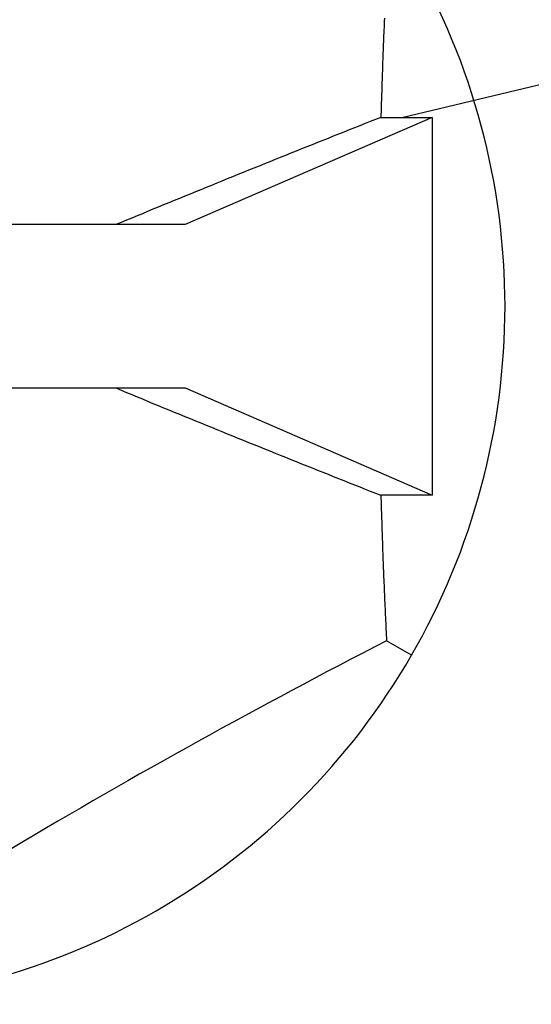
# Model space of a CAD drawing. Units: inches. Extents: x 0 to 17, y 0 to 11.
# Drawn here: x 5.2 to 5.2, y 9.9 to 10 of the extents above; entities that cross this region are included whole.
import ezdxf

# ---------------------------------------------------------------- set-up
doc = ezdxf.new("R2010")
doc.units = ezdxf.units.IN
doc.header["$MEASUREMENT"] = 0
doc.layers.add('DIMS', color=7, linetype='Continuous')
doc.layers.add('GEOM', color=7, linetype='Continuous')

msp = doc.modelspace()

# ---------------------------------------------------------------- linework, layer by layer
at = {"layer": 'DIMS', "color": 7}
msp.add_line((5.189269, 10.021293), (5.534875, 10.103927), dxfattribs=at)
msp.add_line((5.189269, 10.021293), (5.534875, 10.103927), dxfattribs=at)
msp.add_solid([(5.189269, 10.021293), (5.305999, 10.070618), (5.315686, 10.030104), (5.189269, 10.021293)], dxfattribs=at)
at = {"layer": 'GEOM', "color": 7}
for p, q in [((5.187507, 10.030499), (5.187495, 10.030212)), ((5.187519, 10.030786), (5.187507, 10.030499)), ((5.187531, 10.031074), (5.187519, 10.030786)), ((5.187472, 10.029637), (5.18746, 10.02935)), ((5.187483, 10.029925), (5.187472, 10.029637)), ((5.187495, 10.030212), (5.187483, 10.029925)), ((5.187426, 10.028488), (5.187415, 10.0282)), ((5.187437, 10.028775), (5.187426, 10.028488)), ((5.187449, 10.029063), (5.187437, 10.028775)), ((5.18746, 10.02935), (5.187449, 10.029063)), ((5.187393, 10.027625), (5.187382, 10.027338)), ((5.187404, 10.027913), (5.187393, 10.027625)), ((5.187415, 10.0282), (5.187404, 10.027913)), ((5.187361, 10.026763), (5.187351, 10.026475)), ((5.187372, 10.02705), (5.187361, 10.026763)), ((5.187382, 10.027338), (5.187372, 10.02705)), ((5.187321, 10.025612), (5.187311, 10.025324)), ((5.187331, 10.0259), (5.187321, 10.025612)), ((5.187341, 10.026187), (5.187331, 10.0259)), ((5.187351, 10.026475), (5.187341, 10.026187)), ((5.187292, 10.024749), (5.187282, 10.024461)), ((5.187301, 10.025036), (5.187292, 10.024749)), ((5.187311, 10.025324), (5.187301, 10.025036)), ((5.187264, 10.023885), (5.187254, 10.023597)), ((5.187273, 10.024173), (5.187264, 10.023885)), ((5.187282, 10.024461), (5.187273, 10.024173)), ((5.187228, 10.022733), (5.187219, 10.022445)), ((5.187237, 10.023021), (5.187228, 10.022733)), ((5.187245, 10.023309), (5.187237, 10.023021)), ((5.187254, 10.023597), (5.187245, 10.023309)), ((5.187202, 10.021869), (5.187194, 10.021581)), ((5.187211, 10.022157), (5.187202, 10.021869)), ((5.187219, 10.022445), (5.187211, 10.022157)), ((5.192266, 10.021293), (5.167842, 10.0107)), ((5.186142, 10.02088), (5.18562, 10.020673)), ((5.186664, 10.021087), (5.186142, 10.02088)), ((5.187186, 10.021293), (5.186664, 10.021087)), ((5.187194, 10.021581), (5.187186, 10.021293)), ((5.187186, 10.021293), (5.192266, 10.021293)), ((5.192266, 10.021293), (5.192266, 9.983981)), ((5.183531, 10.019843), (5.183009, 10.019635)), ((5.184054, 10.020051), (5.183531, 10.019843)), ((5.184576, 10.020259), (5.184054, 10.020051)), ((5.185098, 10.020466), (5.184576, 10.020259)), ((5.18562, 10.020673), (5.185098, 10.020466)), ((5.180918, 10.018801), (5.180395, 10.018592)), ((5.181441, 10.01901), (5.180918, 10.018801)), ((5.181964, 10.019219), (5.181441, 10.01901)), ((5.182486, 10.019427), (5.181964, 10.019219)), ((5.183009, 10.019635), (5.182486, 10.019427)), ((5.178826, 10.017963), (5.178302, 10.017753)), ((5.179349, 10.018173), (5.178826, 10.017963)), ((5.179872, 10.018382), (5.179349, 10.018173)), ((5.180395, 10.018592), (5.179872, 10.018382)), ((5.176209, 10.01691), (5.175685, 10.016699)), ((5.176732, 10.017121), (5.176209, 10.01691)), ((5.177256, 10.017332), (5.176732, 10.017121)), ((5.177779, 10.017542), (5.177256, 10.017332)), ((5.178302, 10.017753), (5.177779, 10.017542)), ((5.17359, 10.015852), (5.173066, 10.01564)), ((5.174114, 10.016064), (5.17359, 10.015852)), ((5.174638, 10.016276), (5.174114, 10.016064)), ((5.175162, 10.016488), (5.174638, 10.016276)), ((5.175685, 10.016699), (5.175162, 10.016488)), ((5.171494, 10.015002), (5.17097, 10.014789)), ((5.172018, 10.015215), (5.171494, 10.015002)), ((5.172542, 10.015427), (5.172018, 10.015215)), ((5.173066, 10.01564), (5.172542, 10.015427)), ((5.168873, 10.013934), (5.168349, 10.01372)), ((5.169397, 10.014148), (5.168873, 10.013934)), ((5.169922, 10.014362), (5.169397, 10.014148)), ((5.170446, 10.014575), (5.169922, 10.014362)), ((5.17097, 10.014789), (5.170446, 10.014575)), ((5.166775, 10.013076), (5.166251, 10.012861)), ((5.1673, 10.013291), (5.166775, 10.013076)), ((5.167824, 10.013505), (5.1673, 10.013291)), ((5.168349, 10.01372), (5.167824, 10.013505)), ((5.164152, 10.011999), (5.163628, 10.011783)), ((5.164677, 10.012215), (5.164152, 10.011999)), ((5.165202, 10.01243), (5.164677, 10.012215)), ((5.165726, 10.012646), (5.165202, 10.01243)), ((5.166251, 10.012861), (5.165726, 10.012646)), ((5.162054, 10.011133), (5.161529, 10.010917)), ((5.162578, 10.01135), (5.162054, 10.011133)), ((5.163103, 10.011567), (5.162578, 10.01135)), ((5.163628, 10.011783), (5.163103, 10.011567)), ((5.161004, 10.0107), (5.142475, 10.0107)), ((5.161529, 10.010917), (5.161004, 10.0107)), ((5.167842, 10.0107), (5.161004, 10.0107)), ((5.142475, 9.994575), (5.161004, 9.994575)), ((5.161004, 9.994575), (5.167842, 9.994575)), ((5.161004, 9.994575), (5.161529, 9.994358)), ((5.167842, 9.994575), (5.192266, 9.983981)), ((5.161529, 9.994358), (5.162054, 9.994141)), ((5.162054, 9.994141), (5.162578, 9.993924)), ((5.162578, 9.993924), (5.163103, 9.993708)), ((5.163103, 9.993708), (5.163628, 9.993491)), ((5.163628, 9.993491), (5.164152, 9.993275)), ((5.164152, 9.993275), (5.164677, 9.993059)), ((5.164677, 9.993059), (5.165202, 9.992844)), ((5.165202, 9.992844), (5.165726, 9.992628)), ((5.165726, 9.992628), (5.166251, 9.992413)), ((5.166251, 9.992413), (5.166775, 9.992198)), ((5.166775, 9.992198), (5.1673, 9.991983)), ((5.1673, 9.991983), (5.167824, 9.991769)), ((5.167824, 9.991769), (5.168349, 9.991554)), ((5.168349, 9.991554), (5.168873, 9.99134)), ((5.168873, 9.99134), (5.169397, 9.991126)), ((5.169397, 9.991126), (5.169922, 9.990912)), ((5.169922, 9.990912), (5.170446, 9.990699)), ((5.170446, 9.990699), (5.17097, 9.990486)), ((5.17097, 9.990486), (5.171494, 9.990272)), ((5.171494, 9.990272), (5.172018, 9.99006)), ((5.172018, 9.99006), (5.172542, 9.989847)), ((5.172542, 9.989847), (5.173066, 9.989634)), ((5.173066, 9.989634), (5.17359, 9.989422)), ((5.17359, 9.989422), (5.174114, 9.98921)), ((5.174114, 9.98921), (5.174638, 9.988998)), ((5.174638, 9.988998), (5.175162, 9.988787)), ((5.175162, 9.988787), (5.175685, 9.988575)), ((5.175685, 9.988575), (5.176209, 9.988364)), ((5.176209, 9.988364), (5.176732, 9.988153)), ((5.176732, 9.988153), (5.177256, 9.987942)), ((5.177256, 9.987942), (5.177779, 9.987732)), ((5.177779, 9.987732), (5.178302, 9.987521)), ((5.178302, 9.987521), (5.178826, 9.987311)), ((5.178826, 9.987311), (5.179349, 9.987102)), ((5.179349, 9.987102), (5.179872, 9.986892)), ((5.179872, 9.986892), (5.180395, 9.986682)), ((5.180395, 9.986682), (5.180918, 9.986473)), ((5.180918, 9.986473), (5.181441, 9.986264)), ((5.181441, 9.986264), (5.181964, 9.986056)), ((5.181964, 9.986056), (5.182486, 9.985847)), ((5.182486, 9.985847), (5.183009, 9.985639)), ((5.183009, 9.985639), (5.183531, 9.985431)), ((5.183531, 9.985431), (5.184054, 9.985223)), ((5.184054, 9.985223), (5.184576, 9.985015)), ((5.184576, 9.985015), (5.185098, 9.984808)), ((5.185098, 9.984808), (5.18562, 9.984601)), ((5.18562, 9.984601), (5.186142, 9.984394)), ((5.186142, 9.984394), (5.186664, 9.984187)), ((5.186664, 9.984187), (5.187186, 9.983981)), ((5.192266, 9.983981), (5.187186, 9.983981)), ((5.187186, 9.983981), (5.187194, 9.983693)), ((5.187194, 9.983693), (5.187202, 9.983405)), ((5.187202, 9.983405), (5.187211, 9.983117)), ((5.187211, 9.983117), (5.187219, 9.982829)), ((5.187219, 9.982829), (5.187228, 9.982541)), ((5.187228, 9.982541), (5.187237, 9.982253)), ((5.187237, 9.982253), (5.187245, 9.981965)), ((5.187245, 9.981965), (5.187254, 9.981677)), ((5.187254, 9.981677), (5.187264, 9.981389)), ((5.187264, 9.981389), (5.187273, 9.981101)), ((5.187273, 9.981101), (5.187282, 9.980813)), ((5.187282, 9.980813), (5.187292, 9.980526)), ((5.187292, 9.980526), (5.187301, 9.980238)), ((5.187301, 9.980238), (5.187311, 9.97995)), ((5.187311, 9.97995), (5.187321, 9.979662)), ((5.187321, 9.979662), (5.187331, 9.979375)), ((5.187331, 9.979375), (5.187341, 9.979087)), ((5.187341, 9.979087), (5.187351, 9.978799)), ((5.187351, 9.978799), (5.187361, 9.978512)), ((5.187361, 9.978512), (5.187372, 9.978224)), ((5.187372, 9.978224), (5.187382, 9.977936)), ((5.187382, 9.977936), (5.187393, 9.977649)), ((5.187393, 9.977649), (5.187404, 9.977361)), ((5.187404, 9.977361), (5.187415, 9.977074)), ((5.187415, 9.977074), (5.187426, 9.976786)), ((5.187426, 9.976786), (5.187437, 9.976499)), ((5.187437, 9.976499), (5.187449, 9.976212)), ((5.187449, 9.976212), (5.18746, 9.975924)), ((5.18746, 9.975924), (5.187472, 9.975637)), ((5.187472, 9.975637), (5.187483, 9.975349)), ((5.187483, 9.975349), (5.187495, 9.975062)), ((5.187495, 9.975062), (5.187507, 9.974775)), ((5.187507, 9.974775), (5.187519, 9.974488)), ((5.187519, 9.974488), (5.187531, 9.974201)), ((5.187531, 9.974201), (5.187544, 9.973913)), ((5.187544, 9.973913), (5.187556, 9.973626)), ((5.187556, 9.973626), (5.187569, 9.973339)), ((5.187569, 9.973339), (5.187581, 9.973052)), ((5.187581, 9.973052), (5.187594, 9.972765)), ((5.187594, 9.972765), (5.187607, 9.972478)), ((5.187607, 9.972478), (5.18762, 9.972191)), ((5.18762, 9.972191), (5.187633, 9.971904)), ((5.187633, 9.971904), (5.187647, 9.971617)), ((5.187647, 9.971617), (5.18766, 9.97133)), ((5.18766, 9.97133), (5.187674, 9.971044)), ((5.187674, 9.971044), (5.187687, 9.970757)), ((5.187687, 9.970757), (5.187701, 9.97047)), ((5.187701, 9.97047), (5.187715, 9.970183)), ((5.187715, 9.970183), (5.187729, 9.969897)), ((5.187743, 9.96961), (5.186573, 9.969008)), ((5.187729, 9.969897), (5.187743, 9.96961)), ((5.190214, 9.968184), (5.187743, 9.96961)), ((5.185402, 9.968403), (5.184233, 9.967796)), ((5.186573, 9.969008), (5.185402, 9.968403)), ((5.184233, 9.967796), (5.183064, 9.967186)), ((5.181896, 9.966574), (5.180729, 9.965959)), ((5.183064, 9.967186), (5.181896, 9.966574)), ((5.179563, 9.965341), (5.178397, 9.964721)), ((5.180729, 9.965959), (5.179563, 9.965341)), ((5.178397, 9.964721), (5.177232, 9.964098)), ((5.176068, 9.963473), (5.174905, 9.962846)), ((5.177232, 9.964098), (5.176068, 9.963473)), ((5.174905, 9.962846), (5.173743, 9.962215)), ((5.172582, 9.961583), (5.171422, 9.960948)), ((5.173743, 9.962215), (5.172582, 9.961583)), ((5.171422, 9.960948), (5.170263, 9.96031)), ((5.169104, 9.95967), (5.167947, 9.959028)), ((5.170263, 9.96031), (5.169104, 9.95967)), ((5.167947, 9.959028), (5.166791, 9.958383)), ((5.165637, 9.957736), (5.164483, 9.957087)), ((5.166791, 9.958383), (5.165637, 9.957736)), ((5.164483, 9.957087), (5.16333, 9.956435)), ((5.162179, 9.955781), (5.161029, 9.955124)), ((5.16333, 9.956435), (5.162179, 9.955781)), ((5.161029, 9.955124), (5.15988, 9.954466)), ((5.158732, 9.953805), (5.157586, 9.953141)), ((5.15988, 9.954466), (5.158732, 9.953805)), ((5.157586, 9.953141), (5.156441, 9.952476)), ((5.155298, 9.951808), (5.154156, 9.951138)), ((5.156441, 9.952476), (5.155298, 9.951808)), ((5.154156, 9.951138), (5.153015, 9.950466)), ((5.151876, 9.949791), (5.150738, 9.949115)), ((5.153015, 9.950466), (5.151876, 9.949791))]:
    msp.add_line(p, q, dxfattribs=at)
for start, end in [(0, 30), (-30, 0), (300, 330), (270, 300)]:
    msp.add_arc((5.130539, 10.002637), 0.068906, start, end, dxfattribs=at)

doc.saveas('drawing.dxf')
